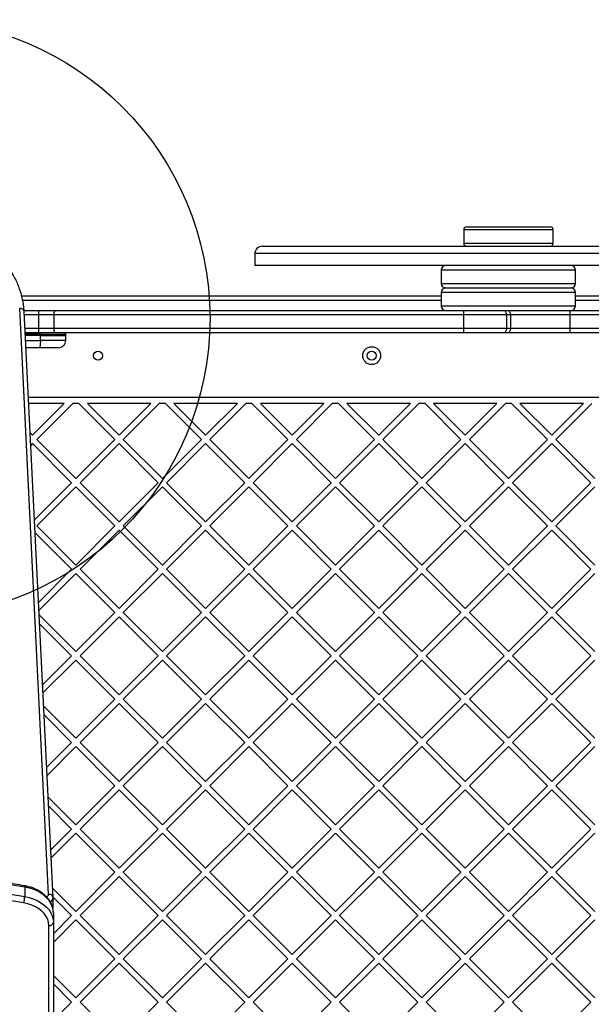
# Model space of a CAD drawing. Units: millimetres. Extents: x 14194 to 21989, y 40794 to 44994.
# Drawn here: x 19005 to 19388, y 42930 to 43590 of the extents above; entities that cross this region are included whole.
import ezdxf

# ---------------------------------------------------------------- set-up
doc = ezdxf.new("R2010")
doc.units = ezdxf.units.MM
doc.header["$LTSCALE"] = 200
doc.layers.add('OTWORY_MONTAŻOWE', color=1, linetype='Continuous')

msp = doc.modelspace()

# ---------------------------------------------------------------- linework, layer by layer
at = {"color": 7, "linetype": 'Continuous', "lineweight": 25}
for p, q in [((19302.22, 43448.97), (19302.22, 43439.97)), ((19304.22, 43450.97), (19360.22, 43450.97)), ((19362.22, 43439.97), (19362.22, 43448.97)), ((19167.22, 43437.97), (19170.48, 43437.97)), ((19170.48, 43437.97), (19497.22, 43437.97)), ((19162.22, 43432.97), (19162.22, 43424.97)), ((19165.58, 43424.97), (19162.22, 43424.97)), ((19502.22, 43424.97), (19165.58, 43424.97)), ((19287.22, 43421.97), (19287.22, 43412.97)), ((19377.22, 43412.97), (19377.22, 43421.97)), ((19290.22, 43409.97), (19374.22, 43409.97)), ((19290.22, 43409.97), (19374.22, 43409.97)), ((19006.06, 43404.66), (19287.22, 43404.66)), ((19287.22, 43406.97), (19287.22, 43397.97)), ((19377.22, 43397.97), (19377.22, 43406.97)), ((19377.22, 43404.66), (19686.53, 43404.66)), ((19024.04, 43003.85), (19004.66, 43396.17)), ((19007.6, 43394.97), (19017.22, 43394.97)), ((19027.03, 43001.88), (19007.66, 43394.2)), ((19017.22, 43394.97), (19017.22, 43391.97)), ((19017.22, 43394.97), (19028.25, 43394.97)), ((19027.63, 43391.97), (19017.22, 43391.97)), ((19017.22, 43391.97), (19017.22, 43382.97)), ((19302.17, 43391.97), (19027.63, 43391.97)), ((19027.63, 43391.97), (19027.63, 43382.97)), ((19028.25, 43394.97), (19302.17, 43394.97)), ((19302.17, 43394.97), (19302.17, 43391.97)), ((19302.17, 43394.97), (19329.13, 43394.97)), ((19302.17, 43391.97), (19302.17, 43382.97)), ((19330.85, 43391.97), (19302.17, 43391.97)), ((19329.13, 43394.97), (19331.51, 43394.97)), ((19330.85, 43391.97), (19330.85, 43382.97)), ((19333.58, 43391.97), (19330.85, 43391.97)), ((19331.51, 43394.97), (19373.3, 43394.97)), ((19333.58, 43391.97), (19333.58, 43382.97)), ((19373.27, 43391.97), (19333.58, 43391.97)), ((19636.8, 43391.97), (19373.27, 43391.97)), ((19373.27, 43391.97), (19373.27, 43382.97)), ((19373.3, 43394.97), (19637.42, 43394.97)), ((19017.22, 43382.97), (19027.63, 43382.97)), ((19017.22, 43382.97), (19017.22, 43379.97)), ((19027.63, 43382.97), (19302.17, 43382.97)), ((19302.17, 43382.97), (19330.85, 43382.97)), ((19302.17, 43382.97), (19302.17, 43379.97)), ((19330.85, 43382.97), (19333.58, 43382.97)), ((19333.58, 43382.97), (19373.27, 43382.97)), ((19373.27, 43382.97), (19636.8, 43382.97)), ((19017.22, 43379.97), (19008.36, 43379.97)), ((19018.53, 43378.22), (19008.45, 43378.22)), ((19028.25, 43379.97), (19017.22, 43379.97)), ((19018.52, 43374.88), (19018.53, 43378.22)), ((19018.53, 43378.22), (19018.53, 43378.97)), ((19018.53, 43378.22), (19035.6, 43378.22)), ((19302.17, 43379.97), (19028.25, 43379.97)), ((19035.55, 43374.88), (19035.6, 43378.22)), ((19035.6, 43378.22), (19035.6, 43378.97)), ((19329.13, 43379.97), (19302.17, 43379.97)), ((19331.51, 43379.97), (19329.13, 43379.97)), ((19373.3, 43379.97), (19331.51, 43379.97)), ((19637.42, 43379.97), (19373.3, 43379.97)), ((19017.8, 43369.97), (19008.86, 43369.97)), ((19676.39, 43336.66), (19010.5, 43336.66)), ((19034.58, 43332.66), (19010.7, 43332.66)), ((19034.58, 43332.66), (19013.31, 43311.39)), ((19040.23, 43332.66), (19016.14, 43308.56)), ((19044.37, 43332.66), (19040.23, 43332.66)), ((19044.37, 43332.66), (19068.47, 43308.56)), ((19092.56, 43332.66), (19050.03, 43332.66)), ((19050.03, 43332.66), (19071.29, 43311.39)), ((19092.56, 43332.66), (19071.29, 43311.39)), ((19098.22, 43332.66), (19074.12, 43308.56)), ((19102.35, 43332.66), (19098.22, 43332.66)), ((19102.35, 43332.66), (19126.45, 43308.56)), ((19150.54, 43332.66), (19108.01, 43332.66)), ((19108.01, 43332.66), (19129.28, 43311.39)), ((19150.54, 43332.66), (19129.28, 43311.39)), ((19156.2, 43332.66), (19132.11, 43308.56)), ((19160.34, 43332.66), (19156.2, 43332.66)), ((19160.34, 43332.66), (19184.43, 43308.56)), ((19208.53, 43332.66), (19165.99, 43332.66)), ((19165.99, 43332.66), (19187.26, 43311.39)), ((19208.53, 43332.66), (19187.26, 43311.39)), ((19214.18, 43332.66), (19190.09, 43308.56)), ((19218.32, 43332.66), (19214.18, 43332.66)), ((19218.32, 43332.66), (19242.41, 43308.56)), ((19266.51, 43332.66), (19223.98, 43332.66)), ((19223.98, 43332.66), (19245.24, 43311.39)), ((19266.51, 43332.66), (19245.24, 43311.39)), ((19272.17, 43332.66), (19248.07, 43308.56)), ((19276.3, 43332.66), (19272.17, 43332.66)), ((19276.3, 43332.66), (19300.4, 43308.56)), ((19324.49, 43332.66), (19281.96, 43332.66)), ((19281.96, 43332.66), (19303.23, 43311.39)), ((19324.49, 43332.66), (19303.23, 43311.39)), ((19330.15, 43332.66), (19306.05, 43308.56)), ((19334.28, 43332.66), (19330.15, 43332.66)), ((19334.28, 43332.66), (19358.38, 43308.56)), ((19382.47, 43332.66), (19339.94, 43332.66)), ((19339.94, 43332.66), (19361.21, 43311.39)), ((19382.47, 43332.66), (19361.21, 43311.39)), ((19388.13, 43332.66), (19364.04, 43308.56)), ((19011.67, 43313.04), (19013.31, 43311.39)), ((19013.31, 43305.74), (19012.09, 43304.51)), ((19013.31, 43305.74), (19039.47, 43279.57)), ((19016.14, 43308.56), (19042.3, 43282.4)), ((19068.47, 43308.56), (19042.3, 43282.4)), ((19071.29, 43305.74), (19045.13, 43279.57)), ((19071.29, 43305.74), (19097.46, 43279.57)), ((19074.12, 43308.56), (19100.29, 43282.4)), ((19126.45, 43308.56), (19100.29, 43282.4)), ((19129.28, 43305.74), (19103.11, 43279.57)), ((19129.28, 43305.74), (19155.44, 43279.57)), ((19132.11, 43308.56), (19158.27, 43282.4)), ((19184.43, 43308.56), (19158.27, 43282.4)), ((19187.26, 43305.74), (19161.1, 43279.57)), ((19187.26, 43305.74), (19213.42, 43279.57)), ((19190.09, 43308.56), (19216.25, 43282.4)), ((19242.41, 43308.56), (19216.25, 43282.4)), ((19245.24, 43305.74), (19219.08, 43279.57)), ((19245.24, 43305.74), (19271.41, 43279.57)), ((19248.07, 43308.56), (19274.23, 43282.4)), ((19300.4, 43308.56), (19274.23, 43282.4)), ((19303.23, 43305.74), (19277.06, 43279.57)), ((19303.23, 43305.74), (19329.39, 43279.57)), ((19306.05, 43308.56), (19332.22, 43282.4)), ((19358.38, 43308.56), (19332.22, 43282.4)), ((19361.21, 43305.74), (19335.04, 43279.57)), ((19361.21, 43305.74), (19387.37, 43279.57)), ((19364.04, 43308.56), (19390.2, 43282.4)), ((19039.47, 43279.57), (19014.55, 43254.65)), ((19045.13, 43279.57), (19071.29, 43253.41)), ((19097.46, 43279.57), (19071.29, 43253.41)), ((19103.11, 43279.57), (19129.28, 43253.41)), ((19155.44, 43279.57), (19129.28, 43253.41)), ((19161.1, 43279.57), (19187.26, 43253.41)), ((19213.42, 43279.57), (19187.26, 43253.41)), ((19219.08, 43279.57), (19245.24, 43253.41)), ((19271.41, 43279.57), (19245.24, 43253.41)), ((19277.06, 43279.57), (19303.23, 43253.41)), ((19329.39, 43279.57), (19303.23, 43253.41)), ((19335.04, 43279.57), (19361.21, 43253.41)), ((19387.37, 43279.57), (19361.21, 43253.41)), ((19042.3, 43276.74), (19016.14, 43250.58)), ((19042.3, 43276.74), (19068.47, 43250.58)), ((19100.29, 43276.74), (19074.12, 43250.58)), ((19100.29, 43276.74), (19126.45, 43250.58)), ((19158.27, 43276.74), (19132.11, 43250.58)), ((19158.27, 43276.74), (19184.43, 43250.58)), ((19216.25, 43276.74), (19190.09, 43250.58)), ((19216.25, 43276.74), (19242.41, 43250.58)), ((19274.23, 43276.74), (19248.07, 43250.58)), ((19274.23, 43276.74), (19300.4, 43250.58)), ((19332.22, 43276.74), (19306.05, 43250.58)), ((19332.22, 43276.74), (19358.38, 43250.58)), ((19390.2, 43276.74), (19364.04, 43250.58)), ((19014.97, 43246.09), (19039.47, 43221.59)), ((19016.14, 43250.58), (19042.3, 43224.42)), ((19068.47, 43250.58), (19042.3, 43224.42)), ((19071.29, 43247.75), (19045.13, 43221.59)), ((19071.29, 43247.75), (19097.46, 43221.59)), ((19074.12, 43250.58), (19100.29, 43224.42)), ((19126.45, 43250.58), (19100.29, 43224.42)), ((19129.28, 43247.75), (19103.11, 43221.59)), ((19129.28, 43247.75), (19155.44, 43221.59)), ((19132.11, 43250.58), (19158.27, 43224.42)), ((19184.43, 43250.58), (19158.27, 43224.42)), ((19187.26, 43247.75), (19161.1, 43221.59)), ((19187.26, 43247.75), (19213.42, 43221.59)), ((19190.09, 43250.58), (19216.25, 43224.42)), ((19242.41, 43250.58), (19216.25, 43224.42)), ((19245.24, 43247.75), (19219.08, 43221.59)), ((19245.24, 43247.75), (19271.41, 43221.59)), ((19248.07, 43250.58), (19274.23, 43224.42)), ((19300.4, 43250.58), (19274.23, 43224.42)), ((19303.23, 43247.75), (19277.06, 43221.59)), ((19303.23, 43247.75), (19329.39, 43221.59)), ((19306.05, 43250.58), (19332.22, 43224.42)), ((19358.38, 43250.58), (19332.22, 43224.42)), ((19361.21, 43247.75), (19335.04, 43221.59)), ((19361.21, 43247.75), (19387.37, 43221.59)), ((19364.04, 43250.58), (19390.2, 43224.42)), ((19039.47, 43221.59), (19017.28, 43199.4)), ((19042.3, 43218.76), (19017.55, 43194)), ((19042.3, 43218.76), (19068.47, 43192.6)), ((19045.13, 43221.59), (19071.29, 43195.43)), ((19097.46, 43221.59), (19071.29, 43195.43)), ((19100.29, 43218.76), (19074.12, 43192.6)), ((19100.29, 43218.76), (19126.45, 43192.6)), ((19103.11, 43221.59), (19129.28, 43195.43)), ((19155.44, 43221.59), (19129.28, 43195.43)), ((19158.27, 43218.76), (19132.11, 43192.6)), ((19158.27, 43218.76), (19184.43, 43192.6)), ((19161.1, 43221.59), (19187.26, 43195.43)), ((19213.42, 43221.59), (19187.26, 43195.43)), ((19216.25, 43218.76), (19190.09, 43192.6)), ((19216.25, 43218.76), (19242.41, 43192.6)), ((19219.08, 43221.59), (19245.24, 43195.43)), ((19271.41, 43221.59), (19245.24, 43195.43)), ((19274.23, 43218.76), (19248.07, 43192.6)), ((19274.23, 43218.76), (19300.4, 43192.6)), ((19277.06, 43221.59), (19303.23, 43195.43)), ((19329.39, 43221.59), (19303.23, 43195.43)), ((19332.22, 43218.76), (19306.05, 43192.6)), ((19332.22, 43218.76), (19358.38, 43192.6)), ((19335.04, 43221.59), (19361.21, 43195.43)), ((19387.37, 43221.59), (19361.21, 43195.43)), ((19390.2, 43218.76), (19364.04, 43192.6)), ((19068.47, 43192.6), (19042.3, 43166.44)), ((19074.12, 43192.6), (19100.29, 43166.44)), ((19126.45, 43192.6), (19100.29, 43166.44)), ((19132.11, 43192.6), (19158.27, 43166.44)), ((19184.43, 43192.6), (19158.27, 43166.44)), ((19190.09, 43192.6), (19216.25, 43166.44)), ((19242.41, 43192.6), (19216.25, 43166.44)), ((19248.07, 43192.6), (19274.23, 43166.44)), ((19300.4, 43192.6), (19274.23, 43166.44)), ((19306.05, 43192.6), (19332.22, 43166.44)), ((19358.38, 43192.6), (19332.22, 43166.44)), ((19364.04, 43192.6), (19390.2, 43166.44)), ((19017.69, 43191.05), (19042.3, 43166.44)), ((19017.99, 43185.1), (19039.47, 43163.61)), ((19071.29, 43189.77), (19045.13, 43163.61)), ((19071.29, 43189.77), (19097.46, 43163.61)), ((19129.28, 43189.77), (19103.11, 43163.61)), ((19129.28, 43189.77), (19155.44, 43163.61)), ((19187.26, 43189.77), (19161.1, 43163.61)), ((19187.26, 43189.77), (19213.42, 43163.61)), ((19245.24, 43189.77), (19219.08, 43163.61)), ((19245.24, 43189.77), (19271.41, 43163.61)), ((19303.23, 43189.77), (19277.06, 43163.61)), ((19303.23, 43189.77), (19329.39, 43163.61)), ((19361.21, 43189.77), (19335.04, 43163.61)), ((19361.21, 43189.77), (19387.37, 43163.61)), ((19039.47, 43163.61), (19020.01, 43144.14)), ((19042.3, 43160.78), (19020.27, 43138.75)), ((19042.3, 43160.78), (19068.47, 43134.62)), ((19045.13, 43163.61), (19071.29, 43137.44)), ((19097.46, 43163.61), (19071.29, 43137.44)), ((19100.29, 43160.78), (19074.12, 43134.62)), ((19100.29, 43160.78), (19126.45, 43134.62)), ((19103.11, 43163.61), (19129.28, 43137.44)), ((19155.44, 43163.61), (19129.28, 43137.44)), ((19158.27, 43160.78), (19132.11, 43134.62)), ((19158.27, 43160.78), (19184.43, 43134.62)), ((19161.1, 43163.61), (19187.26, 43137.44)), ((19213.42, 43163.61), (19187.26, 43137.44)), ((19216.25, 43160.78), (19190.09, 43134.62)), ((19216.25, 43160.78), (19242.41, 43134.62)), ((19219.08, 43163.61), (19245.24, 43137.44)), ((19271.41, 43163.61), (19245.24, 43137.44)), ((19274.23, 43160.78), (19248.07, 43134.62)), ((19274.23, 43160.78), (19300.4, 43134.62)), ((19277.06, 43163.61), (19303.23, 43137.44)), ((19329.39, 43163.61), (19303.23, 43137.44)), ((19332.22, 43160.78), (19306.05, 43134.62)), ((19332.22, 43160.78), (19358.38, 43134.62)), ((19335.04, 43163.61), (19361.21, 43137.44)), ((19387.37, 43163.61), (19361.21, 43137.44)), ((19390.2, 43160.78), (19364.04, 43134.62)), ((19068.47, 43134.62), (19042.3, 43108.45)), ((19074.12, 43134.62), (19100.29, 43108.45)), ((19126.45, 43134.62), (19100.29, 43108.45)), ((19132.11, 43134.62), (19158.27, 43108.45)), ((19184.43, 43134.62), (19158.27, 43108.45)), ((19190.09, 43134.62), (19216.25, 43108.45)), ((19242.41, 43134.62), (19216.25, 43108.45)), ((19248.07, 43134.62), (19274.23, 43108.45)), ((19300.4, 43134.62), (19274.23, 43108.45)), ((19306.05, 43134.62), (19332.22, 43108.45)), ((19358.38, 43134.62), (19332.22, 43108.45)), ((19364.04, 43134.62), (19390.2, 43108.45)), ((19020.7, 43130.05), (19042.3, 43108.45)), ((19071.29, 43131.79), (19045.13, 43105.62)), ((19071.29, 43131.79), (19097.46, 43105.62)), ((19129.28, 43131.79), (19103.11, 43105.62)), ((19129.28, 43131.79), (19155.44, 43105.62)), ((19187.26, 43131.79), (19161.1, 43105.62)), ((19187.26, 43131.79), (19213.42, 43105.62)), ((19245.24, 43131.79), (19219.08, 43105.62)), ((19245.24, 43131.79), (19271.41, 43105.62)), ((19303.23, 43131.79), (19277.06, 43105.62)), ((19303.23, 43131.79), (19329.39, 43105.62)), ((19361.21, 43131.79), (19335.04, 43105.62)), ((19361.21, 43131.79), (19387.37, 43105.62)), ((19021, 43124.1), (19039.47, 43105.62)), ((19039.47, 43105.62), (19022.74, 43088.89)), ((19042.3, 43102.8), (19023, 43083.5)), ((19042.3, 43102.8), (19068.47, 43076.63)), ((19045.13, 43105.62), (19071.29, 43079.46)), ((19097.46, 43105.62), (19071.29, 43079.46)), ((19100.29, 43102.8), (19074.12, 43076.63)), ((19100.29, 43102.8), (19126.45, 43076.63)), ((19103.11, 43105.62), (19129.28, 43079.46)), ((19155.44, 43105.62), (19129.28, 43079.46)), ((19158.27, 43102.8), (19132.11, 43076.63)), ((19158.27, 43102.8), (19184.43, 43076.63)), ((19161.1, 43105.62), (19187.26, 43079.46)), ((19213.42, 43105.62), (19187.26, 43079.46)), ((19216.25, 43102.8), (19190.09, 43076.63)), ((19216.25, 43102.8), (19242.41, 43076.63)), ((19219.08, 43105.62), (19245.24, 43079.46)), ((19271.41, 43105.62), (19245.24, 43079.46)), ((19274.23, 43102.8), (19248.07, 43076.63)), ((19274.23, 43102.8), (19300.4, 43076.63)), ((19277.06, 43105.62), (19303.23, 43079.46)), ((19329.39, 43105.62), (19303.23, 43079.46)), ((19332.22, 43102.8), (19306.05, 43076.63)), ((19332.22, 43102.8), (19358.38, 43076.63)), ((19335.04, 43105.62), (19361.21, 43079.46)), ((19387.37, 43105.62), (19361.21, 43079.46)), ((19390.2, 43102.8), (19364.04, 43076.63)), ((19068.47, 43076.63), (19042.3, 43050.47)), ((19071.29, 43073.81), (19045.13, 43047.64)), ((19071.29, 43073.81), (19097.46, 43047.64)), ((19074.12, 43076.63), (19100.29, 43050.47)), ((19126.45, 43076.63), (19100.29, 43050.47)), ((19129.28, 43073.81), (19103.11, 43047.64)), ((19129.28, 43073.81), (19155.44, 43047.64)), ((19132.11, 43076.63), (19158.27, 43050.47)), ((19184.43, 43076.63), (19158.27, 43050.47)), ((19187.26, 43073.81), (19161.1, 43047.64)), ((19187.26, 43073.81), (19213.42, 43047.64)), ((19190.09, 43076.63), (19216.25, 43050.47)), ((19242.41, 43076.63), (19216.25, 43050.47)), ((19245.24, 43073.81), (19219.08, 43047.64)), ((19245.24, 43073.81), (19271.41, 43047.64)), ((19248.07, 43076.63), (19274.23, 43050.47)), ((19300.4, 43076.63), (19274.23, 43050.47)), ((19303.23, 43073.81), (19277.06, 43047.64)), ((19303.23, 43073.81), (19329.39, 43047.64)), ((19306.05, 43076.63), (19332.22, 43050.47)), ((19358.38, 43076.63), (19332.22, 43050.47)), ((19361.21, 43073.81), (19335.04, 43047.64)), ((19361.21, 43073.81), (19387.37, 43047.64)), ((19364.04, 43076.63), (19390.2, 43050.47)), ((19023.72, 43069.06), (19042.3, 43050.47)), ((19024.01, 43063.11), (19039.47, 43047.64)), ((19039.47, 43047.64), (19025.47, 43033.63)), ((19045.13, 43047.64), (19071.29, 43021.48)), ((19097.46, 43047.64), (19071.29, 43021.48)), ((19103.11, 43047.64), (19129.28, 43021.48)), ((19155.44, 43047.64), (19129.28, 43021.48)), ((19161.1, 43047.64), (19187.26, 43021.48)), ((19213.42, 43047.64), (19187.26, 43021.48)), ((19219.08, 43047.64), (19245.24, 43021.48)), ((19271.41, 43047.64), (19245.24, 43021.48)), ((19277.06, 43047.64), (19303.23, 43021.48)), ((19329.39, 43047.64), (19303.23, 43021.48)), ((19335.04, 43047.64), (19361.21, 43021.48)), ((19387.37, 43047.64), (19361.21, 43021.48)), ((19042.3, 43044.81), (19025.73, 43028.24)), ((19042.3, 43044.81), (19068.47, 43018.65)), ((19100.29, 43044.81), (19074.12, 43018.65)), ((19100.29, 43044.81), (19126.45, 43018.65)), ((19158.27, 43044.81), (19132.11, 43018.65)), ((19158.27, 43044.81), (19184.43, 43018.65)), ((19216.25, 43044.81), (19190.09, 43018.65)), ((19216.25, 43044.81), (19242.41, 43018.65)), ((19274.23, 43044.81), (19248.07, 43018.65)), ((19274.23, 43044.81), (19300.4, 43018.65)), ((19332.22, 43044.81), (19306.05, 43018.65)), ((19332.22, 43044.81), (19358.38, 43018.65)), ((19390.2, 43044.81), (19364.04, 43018.65)), ((19068.47, 43018.65), (19042.3, 42992.49)), ((19071.29, 43015.82), (19045.13, 42989.66)), ((19071.29, 43015.82), (19097.46, 42989.66)), ((19074.12, 43018.65), (19100.29, 42992.49)), ((19126.45, 43018.65), (19100.29, 42992.49)), ((19129.28, 43015.82), (19103.11, 42989.66)), ((19129.28, 43015.82), (19155.44, 42989.66)), ((19132.11, 43018.65), (19158.27, 42992.49)), ((19184.43, 43018.65), (19158.27, 42992.49)), ((19187.26, 43015.82), (19161.1, 42989.66)), ((19187.26, 43015.82), (19213.42, 42989.66)), ((19190.09, 43018.65), (19216.25, 42992.49)), ((19242.41, 43018.65), (19216.25, 42992.49)), ((19245.24, 43015.82), (19219.08, 42989.66)), ((19245.24, 43015.82), (19271.41, 42989.66)), ((19248.07, 43018.65), (19274.23, 42992.49)), ((19300.4, 43018.65), (19274.23, 42992.49)), ((19303.23, 43015.82), (19277.06, 42989.66)), ((19303.23, 43015.82), (19329.39, 42989.66)), ((19306.05, 43018.65), (19332.22, 42992.49)), ((19358.38, 43018.65), (19332.22, 42992.49)), ((19361.21, 43015.82), (19335.04, 42989.66)), ((19361.21, 43015.82), (19387.37, 42989.66)), ((19364.04, 43018.65), (19390.2, 42992.49)), ((19008.01, 43008.75), (19008.01, 43002.39)), ((19026.73, 43008.06), (19042.3, 42992.49)), ((19027.02, 43002.11), (19039.47, 42989.66)), ((19027.03, 43001.88), (19027.04, 43001.8)), ((19027.04, 43001.8), (19027.04, 43001.68)), ((19027.04, 42995.32), (19027.04, 43001.68)), ((19027.22, 42991.55), (19027.22, 42985.19)), ((19039.47, 42989.66), (19027.22, 42977.4)), ((19045.13, 42989.66), (19071.29, 42963.5)), ((19097.46, 42989.66), (19071.29, 42963.5)), ((19103.11, 42989.66), (19129.28, 42963.5)), ((19155.44, 42989.66), (19129.28, 42963.5)), ((19161.1, 42989.66), (19187.26, 42963.5)), ((19213.42, 42989.66), (19187.26, 42963.5)), ((19219.08, 42989.66), (19245.24, 42963.5)), ((19271.41, 42989.66), (19245.24, 42963.5)), ((19277.06, 42989.66), (19303.23, 42963.5)), ((19329.39, 42989.66), (19303.23, 42963.5)), ((19335.04, 42989.66), (19361.21, 42963.5)), ((19387.37, 42989.66), (19361.21, 42963.5)), ((19024.22, 42908.86), (19024.22, 42983.07)), ((19042.3, 42986.83), (19027.22, 42971.74)), ((19027.22, 42985.19), (19027.22, 42910.94)), ((19042.3, 42986.83), (19068.47, 42960.67)), ((19100.29, 42986.83), (19074.12, 42960.67)), ((19100.29, 42986.83), (19126.45, 42960.67)), ((19158.27, 42986.83), (19132.11, 42960.67)), ((19158.27, 42986.83), (19184.43, 42960.67)), ((19216.25, 42986.83), (19190.09, 42960.67)), ((19216.25, 42986.83), (19242.41, 42960.67)), ((19274.23, 42986.83), (19248.07, 42960.67)), ((19274.23, 42986.83), (19300.4, 42960.67)), ((19332.22, 42986.83), (19306.05, 42960.67)), ((19332.22, 42986.83), (19358.38, 42960.67)), ((19390.2, 42986.83), (19364.04, 42960.67)), ((19068.47, 42960.67), (19042.3, 42934.51)), ((19074.12, 42960.67), (19100.29, 42934.51)), ((19126.45, 42960.67), (19100.29, 42934.51)), ((19132.11, 42960.67), (19158.27, 42934.51)), ((19184.43, 42960.67), (19158.27, 42934.51)), ((19190.09, 42960.67), (19216.25, 42934.51)), ((19242.41, 42960.67), (19216.25, 42934.51)), ((19248.07, 42960.67), (19274.23, 42934.51)), ((19300.4, 42960.67), (19274.23, 42934.51)), ((19306.05, 42960.67), (19332.22, 42934.51)), ((19358.38, 42960.67), (19332.22, 42934.51)), ((19364.04, 42960.67), (19390.2, 42934.51)), ((19071.29, 42957.84), (19045.13, 42931.68)), ((19071.29, 42957.84), (19097.46, 42931.68)), ((19129.28, 42957.84), (19103.11, 42931.68)), ((19129.28, 42957.84), (19155.44, 42931.68)), ((19187.26, 42957.84), (19161.1, 42931.68)), ((19187.26, 42957.84), (19213.42, 42931.68)), ((19245.24, 42957.84), (19219.08, 42931.68)), ((19245.24, 42957.84), (19271.41, 42931.68)), ((19303.23, 42957.84), (19277.06, 42931.68)), ((19303.23, 42957.84), (19329.39, 42931.68)), ((19361.21, 42957.84), (19335.04, 42931.68)), ((19361.21, 42957.84), (19387.37, 42931.68)), ((19027.22, 42949.59), (19042.3, 42934.51)), ((19027.22, 42943.93), (19039.47, 42931.68)), ((19039.47, 42931.68), (19027.22, 42919.42)), ((19045.13, 42931.68), (19071.29, 42905.51)), ((19097.46, 42931.68), (19071.29, 42905.51)), ((19103.11, 42931.68), (19129.28, 42905.51)), ((19155.44, 42931.68), (19129.28, 42905.51)), ((19161.1, 42931.68), (19187.26, 42905.51)), ((19213.42, 42931.68), (19187.26, 42905.51)), ((19219.08, 42931.68), (19245.24, 42905.51)), ((19271.41, 42931.68), (19245.24, 42905.51)), ((19277.06, 42931.68), (19303.23, 42905.51)), ((19329.39, 42931.68), (19303.23, 42905.51)), ((19335.04, 42931.68), (19361.21, 42905.51)), ((19387.37, 42931.68), (19361.21, 42905.51))]:
    msp.add_line(p, q, dxfattribs=at)
at = {"color": 1, "linetype": 'Continuous', "lineweight": 25}
for p, q in [((19362.22, 43448.97), (19302.22, 43448.97)), ((19302.22, 43439.97), (19362.22, 43439.97)), ((19165.58, 43432.97), (19162.22, 43432.97)), ((19502.22, 43432.97), (19165.58, 43432.97)), ((19377.22, 43421.97), (19287.22, 43421.97)), ((19287.22, 43412.97), (19377.22, 43412.97)), ((19377.22, 43406.97), (19287.22, 43406.97)), ((19287.22, 43401.66), (19006.71, 43401.66)), ((19287.22, 43397.97), (19377.22, 43397.97)), ((19669.72, 43401.66), (19377.22, 43401.66)), ((19017.22, 43391.97), (19007.77, 43391.97)), ((19008.21, 43382.97), (19017.22, 43382.97)), ((19018.53, 43378.97), (19008.41, 43378.97)), ((19018.53, 43378.97), (19035.6, 43378.97)), ((19008.61, 43374.88), (19018.52, 43374.88))]:
    msp.add_line(p, q, dxfattribs=at)
at = {"color": 7, "linetype": 'Continuous', "lineweight": 25, "flags": 128}
for points in [[(19329.13, 43394.97), (19329.46, 43394.91), (19329.79, 43394.74), (19330.08, 43394.46), (19330.34, 43394.09), (19330.56, 43393.63), (19330.72, 43393.11), (19330.82, 43392.55), (19330.85, 43391.97)], [(19330.85, 43382.97), (19330.82, 43382.38), (19330.72, 43381.82), (19330.56, 43381.3), (19330.34, 43380.84), (19330.08, 43380.47), (19329.79, 43380.19), (19329.46, 43380.02), (19329.13, 43379.97)], [(19018.52, 43374.88), (19018.51, 43373.92), (19018.46, 43372.99), (19018.4, 43372.14), (19018.31, 43371.4), (19018.2, 43370.79), (19018.07, 43370.34), (19017.94, 43370.06), (19017.8, 43369.97)], [(19008.01, 43008.75), (18981.84, 43013.02), (18955.58, 43017.01), (18929.25, 43020.73), (18902.84, 43024.18), (18876.36, 43027.36), (18849.82, 43030.26), (18823.22, 43032.88), (18796.58, 43035.24), (18769.88, 43037.31), (18743.15, 43039.12), (18716.38, 43040.64), (18689.58, 43041.89), (18662.76, 43042.86), (18635.92, 43043.55), (18609.07, 43043.97), (18582.22, 43044.11)], [(18582.22, 43037.74), (18609.07, 43037.6), (18635.92, 43037.19), (18662.76, 43036.49), (18689.58, 43035.52), (18716.38, 43034.28), (18743.15, 43032.75), (18769.88, 43030.95), (18796.58, 43028.87), (18823.22, 43026.52), (18849.82, 43023.89), (18876.36, 43020.99), (18902.84, 43017.82), (18929.25, 43014.37), (18955.58, 43010.64), (18981.84, 43006.65), (19008.01, 43002.39)], [(19007.31, 42998.2), (18981.19, 43002.46), (18954.97, 43006.45), (18928.68, 43010.16), (18902.32, 43013.61), (18875.88, 43016.78), (18849.38, 43019.67), (18822.83, 43022.3), (18796.23, 43024.65), (18769.57, 43026.72), (18742.88, 43028.52), (18716.16, 43030.04), (18689.4, 43031.28), (18662.63, 43032.25), (18635.83, 43032.95), (18609.03, 43033.36), (18582.22, 43033.5)], [(19027.22, 42991.55), (19027.03, 42993.7), (19026.48, 42995.81), (19025.57, 42997.86), (19024.32, 42999.81), (19022.74, 43001.65), (19020.86, 43003.33), (19018.7, 43004.84), (19016.3, 43006.16), (19013.69, 43007.26), (19010.91, 43008.13), (19008.01, 43008.75)], [(19008.01, 43002.39), (19010.91, 43001.76), (19013.69, 43000.9), (19016.3, 42999.8), (19018.7, 42998.48), (19020.86, 42996.97), (19022.74, 42995.28), (19024.32, 42993.45), (19025.57, 42991.49), (19026.48, 42989.45), (19027.03, 42987.33), (19027.22, 42985.19)], [(19024.22, 42983.07), (19024.02, 42985.14), (19023.43, 42987.18), (19022.47, 42989.14), (19021.14, 42991), (19019.48, 42992.71), (19017.51, 42994.25), (19015.26, 42995.59), (19012.79, 42996.71), (19010.12, 42997.59), (19007.31, 42998.2)]]:
    msp.add_lwpolyline(points, dxfattribs=at)
at = {"color": 1, "linetype": 'Continuous', "lineweight": 25, "flags": 128}
for points in [[(19007.81, 43009.65), (19007.89, 43009.58), (19007.96, 43009.41), (19007.99, 43009.13), (19008.01, 43008.75)], [(19026.95, 42994.65), (19026.97, 42994.73), (19027.04, 42995.32)]]:
    msp.add_lwpolyline(points, dxfattribs=at)
at = {"color": 7, "linetype": 'Continuous', "lineweight": 25}
for centre, radius in [((19240.55, 43364.66), 6), ((19057.22, 43364.66), 3), ((19240.55, 43364.66), 3)]:
    msp.add_circle(centre, radius, dxfattribs=at)
for centre, radius, start, end in [((19304.22, 43448.97), 2, 90, 180), ((19360.22, 43448.97), 2, 0, 90), ((19167.22, 43432.97), 5, 90, 180), ((19304.22, 43439.97), 2, 180, 270), ((19360.22, 43439.97), 2, 270, 0), ((19290.22, 43421.97), 3, 90, 180), ((19374.22, 43421.97), 3, 0, 90), ((19290.22, 43412.97), 3, 180, 270), ((19290.22, 43406.97), 3, 90, 180), ((19374.22, 43412.97), 3, 270, 0), ((19374.22, 43406.97), 3, 0, 90), ((19290.22, 43397.97), 3, 180, 270), ((19374.22, 43397.97), 3, 270, 0), ((19031.7, 43392.68), 4.13, 146.47535, 189.9973), ((19461.48, 43392.71), 88.21, 178.53723, 180.48608), ((19031.7, 43382.25), 4.13, 170.00298, 213.52437), ((19461.48, 43382.22), 88.21, 179.51394, 181.46276), ((19016.72, 43379.22), 1.83, 352.42648, 24.22614), ((18992.76, 43002.77), 15.25, 342.57559, 358.56634), ((19024.59, 42985.72), 2.68, 261.95107, 348.57787)]:
    msp.add_arc(centre, radius, start, end, dxfattribs=at)
at = {"color": 1, "linetype": 'Continuous', "lineweight": 25}
for centre, radius, start, end in [((19005.1, 43393.58), 2.63, 13.65561, 99.60762), ((19022.48, 43003.99), 1.57, 271.06807, 354.80888), ((19024.48, 43001.26), 2.63, 13.65408, 99.60908), ((19023.7, 43001.94), 3.35, 296.48929, 355.63306)]:
    msp.add_arc(centre, radius, start, end, dxfattribs=at)
at = {"color": 7, "linetype": 'Continuous', "lineweight": 25}
for points, knots in [([(19007.66, 43394.2), (19007.61, 43394.93), (19007.48, 43397), (19007.03, 43400.4), (19006.19, 43404.39), (19005.04, 43408.33), (19003.58, 43412.23), (19001.81, 43416.06), (18999.75, 43419.81), (18997.4, 43423.48), (18994.76, 43427.04), (18991.85, 43430.49), (18988.66, 43433.82), (18985.22, 43437.02), (18981.53, 43440.07), (18977.61, 43442.96), (18973.46, 43445.7), (18969.11, 43448.26), (18964.56, 43450.64), (18959.84, 43452.83), (18954.95, 43454.83), (18949.91, 43456.63), (18944.73, 43458.22), (18940.54, 43459.32), (18938.07, 43459.88), (18937.38, 43460.03)], [0, 0, 0, 0, 0.0244745, 0.0696249, 0.1147935, 0.1600002, 0.2052617, 0.2505909, 0.2959949, 0.341476, 0.3870304, 0.4326533, 0.4783355, 0.5240699, 0.569844, 0.6156511, 0.6614818, 0.7073286, 0.7531868, 0.7990506, 0.8449161, 0.890781, 0.9366435, 0.9825026, 1, 1, 1, 1]), ([(19331.51, 43394.97), (19331.51, 43394.97), (19331.67, 43394.97), (19332.06, 43394.9), (19332.64, 43394.55), (19333.16, 43393.86), (19333.52, 43392.97), (19333.56, 43392.3), (19333.58, 43391.97)], [0, 0, 0, 0, 0.004399, 0.148371, 0.363385, 0.576266, 0.788118, 1, 1, 1, 1]), ([(19333.58, 43382.97), (19333.56, 43382.63), (19333.52, 43381.96), (19333.16, 43381.07), (19332.64, 43380.39), (19332.06, 43380.03), (19331.67, 43379.97), (19331.51, 43379.97), (19331.51, 43379.97)], [0, 0, 0, 0, 0.211882, 0.42373, 0.636615, 0.851628, 0.995601, 1, 1, 1, 1]), ([(19035.6, 43378.97), (19035.58, 43379.1), (19035.56, 43379.29), (19035.44, 43379.52), (19035.31, 43379.68), (19035.15, 43379.81), (19034.92, 43379.93), (19034.72, 43379.95), (19034.6, 43379.97)], [0, 0, 0, 0, 0.23958, 0.36844, 0.499983, 0.631535, 0.76042, 1, 1, 1, 1]), ([(19030.55, 43369.97), (19030.5, 43369.97), (19030.41, 43369.97), (19029.68, 43369.97), (19028.54, 43369.97), (19026.97, 43369.97), (19025.06, 43369.97), (19022.84, 43369.97), (19020.41, 43369.97), (19018.67, 43369.97), (19017.8, 43369.97)], [0, 0, 0, 0, 0.125372, 0.249953, 0.375281, 0.499934, 0.625171, 0.74995, 0.875057, 1, 1, 1, 1]), ([(19030.55, 43369.97), (19031.17, 43370.03), (19032.13, 43370.13), (19033.28, 43370.74), (19034.08, 43371.37), (19034.72, 43372.16), (19035.35, 43373.3), (19035.47, 43374.26), (19035.55, 43374.88)], [0, 0, 0, 0, 0.2396929, 0.3685114, 0.4999978, 0.6314843, 0.7603038, 1, 1, 1, 1]), ([(19007.81, 43009.65), (19003.7, 43010.33), (18991.76, 43012.32), (18971.96, 43015.45), (18948.37, 43018.96), (18924.73, 43022.25), (18901.03, 43025.31), (18877.27, 43028.16), (18853.46, 43030.79), (18829.6, 43033.19), (18805.7, 43035.37), (18781.77, 43037.34), (18757.79, 43039.08), (18733.79, 43040.59), (18709.76, 43041.89), (18685.72, 43042.96), (18661.65, 43043.81), (18637.57, 43044.43), (18613.48, 43044.83), (18595.03, 43044.97), (18584.6, 43044.98), (18582.22, 43044.99)], [0, 0, 0, 0, 0.029537, 0.085642, 0.141747, 0.197852, 0.253957, 0.310062, 0.366166, 0.422271, 0.478376, 0.534481, 0.590585, 0.64669, 0.702794, 0.758899, 0.815004, 0.871108, 0.927213, 0.983317, 1, 1, 1, 1]), ([(19027.22, 42991.55), (19027.21, 42991.97), (19027.18, 42993.09), (19026.87, 42994.89), (19026.22, 42996.92), (19025.27, 42998.89), (19024.03, 43000.76), (19022.51, 43002.51), (19020.73, 43004.13), (19018.72, 43005.59), (19016.49, 43006.87), (19014.07, 43007.96), (19011.5, 43008.84), (19009.39, 43009.36), (19008.14, 43009.59), (19007.81, 43009.65)], [0, 0, 0, 0, 0.048107, 0.129215, 0.210404, 0.292062, 0.374479, 0.457776, 0.541907, 0.626709, 0.71197, 0.797496, 0.883143, 0.968804, 1, 1, 1, 1]), ([(19026.9, 42994.36), (19026.92, 42994.42), (19027.06, 42994.78), (19027.04, 42995.18), (19027.03, 42995.51)], [0, 0, 0, 0, 0.1486053, 1, 1, 1, 1])]:
    msp.add_open_spline(points, degree=3, knots=knots, dxfattribs=at)
at = {"color": 1, "linetype": 'Continuous', "lineweight": 25}
msp.add_open_spline([(19035.55, 43374.88), (19035.49, 43374.88), (19035.36, 43374.88), (19034.39, 43374.88), (19032.86, 43374.88), (19030.78, 43374.88), (19028.22, 43374.88), (19025.26, 43374.88), (19022.01, 43374.88), (19019.68, 43374.88), (19018.52, 43374.88)], degree=3, knots=[0, 0, 0, 0, 0.124997, 0.249998, 0.374998, 0.5, 0.625, 0.75, 0.874999, 1, 1, 1, 1], dxfattribs=at)
at = {"layer": 'OTWORY_MONTAŻOWE'}
msp.add_circle((18932.22, 43389.66), 200, dxfattribs=at)

doc.saveas('drawing.dxf')
